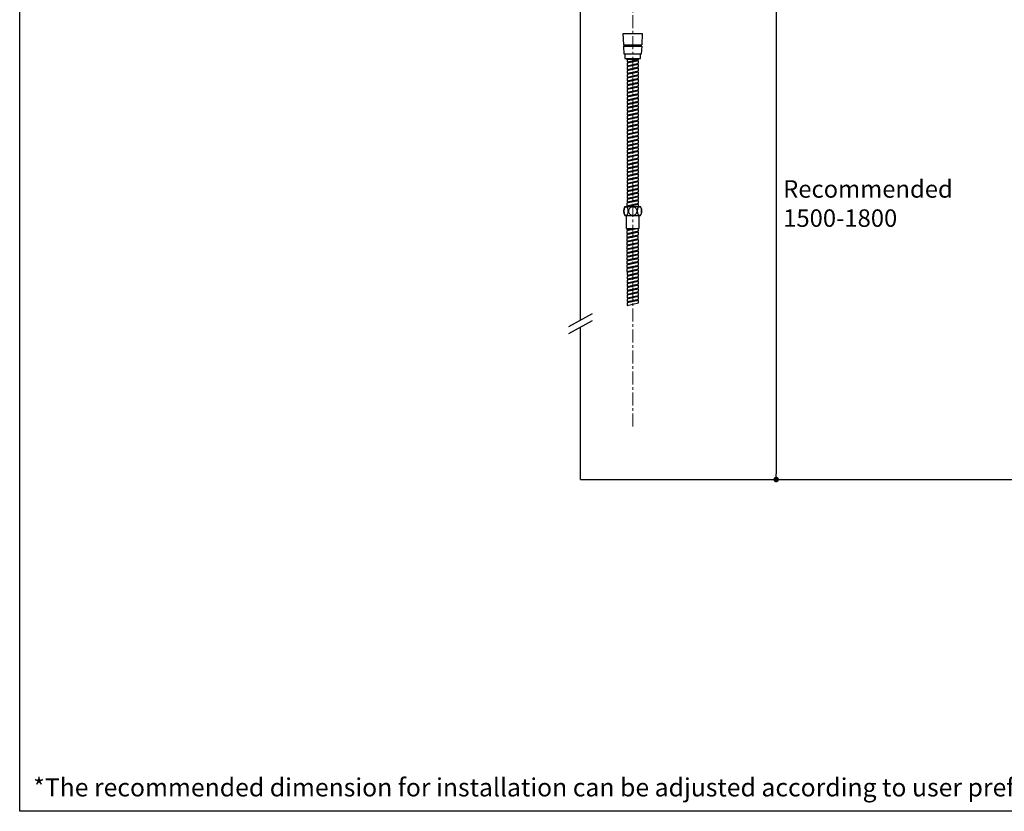
# Model space of a CAD drawing. Units: millimetres. Extents: x 72 to 8980, y -1552 to 626.
# Drawn here: x 6145 to 7554, y -1552 to -419 of the extents above; entities that cross this region are included whole.
import ezdxf

# ---------------------------------------------------------------- set-up
doc = ezdxf.new("R2010")
doc.units = ezdxf.units.MM
doc.header["$MEASUREMENT"] = 0
doc.linetypes.add('CENTER', pattern=[2, 1.25, -0.25, 0.25, -0.25])
doc.layers.add('Centerline', color=4, linetype='CENTER', lineweight=15)
for name, color, linetype in [('Dimensions', 7, 'Continuous'), ('Text', 7, 'Continuous'), ('Wall_Floor', 7, 'Continuous')]:
    doc.layers.add(name, color=color, linetype=linetype)
doc.styles.get("Standard").update_dxf_attribs({"font": 'helr45w_0.ttf'})
doc.dimstyles.get("Standard").update_dxf_attribs({"dimscale": 10, "dimtxt": 2.5, "dimasz": 0.8, "dimexe": 1, "dimexo": 1, "dimgap": 1, "dimtad": 2, "dimtih": 1, "dimtoh": 1, "dimdec": 0, "dimzin": 0, "dimdsep": 46, "dimtxsty": 'Standard', "dimblk": 'DOT', "dimcen": 2, "dimclrd": 1, "dimclre": 1, "dimclrt": 1, "dimadec": 0, "dimazin": 0, "dimtfac": 1, "dimtdec": 0, "dimtofl": 0, "dimtmove": 0, "dimatfit": 3, "dimfxl": 1, "dimtolj": 1, "dimtzin": 0, "dimarcsym": 0})

# ---------------------------------------------------------------- blocks, each defined once
blk = doc.blocks.new('_Dot')
at = {"color": 0, "linetype": 'ByBlock', "lineweight": -2}
blk.add_line((-0.5, 0), (-1, 0), dxfattribs=at)
at = {"color": 0, "linetype": 'ByBlock', "const_width": 0.5}
blk.add_lwpolyline([(-0.25, 0, 1), (0.25, 0, 1)], format="xyb", close=True, dxfattribs=at)
blk = doc.blocks.new('*D5')
at = {"layer": 'Dimensions', "color": 1, "lineweight": -2, "transparency": 16777216}
for p, q in [((6957.4, -287.5), (7237.7, -287.5)), ((7227.7, -295.5), (7227.7, -1069.5)), ((7122.4, -1077.5), (7237.7, -1077.5))]:
    blk.add_line(p, q, dxfattribs=at)
at = {"layer": 'Dimensions', "color": 1, "lineweight": -2, "transparency": 16777216, "xscale": 8, "yscale": 8, "zscale": 8}
for p, rotation in [((7227.7, -287.5), 90), ((7227.7, -1077.5), 270)]:
    blk.add_blockref('_Dot', p, dxfattribs=dict(at, rotation=rotation))
at = {"layer": 'Dimensions', "color": 1, "transparency": 16777216, "insert": (7237.7, -682.5), "char_height": 25, "attachment_point": 4}
blk.add_mtext('\\A1;Recommended\\P1500-1800', dxfattribs=at)

msp = doc.modelspace()

# ---------------------------------------------------------------- linework, layer by layer
for p, q in [((7008.9, -439.4), (7035.9, -439.4)), ((7009.6, -455.4), (7008.9, -439.4)), ((7035.9, -439.4), (7035.3, -455.4)), ((7009.6, -455.4), (7035.3, -455.4)), ((7009.7, -457.4), (7035.2, -457.4)), ((7010.1, -468.9), (7009.7, -457.4)), ((7009.9, -457.4), (7009.9, -455.4)), ((7035.2, -457.4), (7034.7, -468.9)), ((7034.9, -457.4), (7034.9, -455.4)), ((7034.7, -468.9), (7010.1, -468.9)), ((7011.1, -468.9), (7011.1, -474.8)), ((7011.1, -474.8), (7033.7, -474.8)), ((7013.6, -474.8), (7013.6, -476)), ((7013.6, -476), (7031.2, -476)), ((7014.9, -476), (7014.2, -476.2)), ((7014.2, -476.2), (7014.2, -479.8)), ((7014.2, -479.8), (7030.7, -476.3)), ((7030.7, -478.1), (7014.2, -481.6)), ((7029.5, -476.5), (7029.5, -478.3)), ((7030.7, -476.3), (7030.7, -476)), ((7030.7, -481.7), (7030.7, -478.1)), ((7031.2, -476), (7031.2, -474.8)), ((7033.7, -474.8), (7033.7, -468.9)), ((7014.2, -481.6), (7014.2, -485.2)), ((7014.2, -485.2), (7030.7, -481.7)), ((7030.7, -483.5), (7014.2, -487)), ((7014.2, -487), (7014.2, -490.6)), ((7014.2, -490.6), (7030.7, -487.1)), ((7030.7, -488.9), (7014.2, -492.5)), ((7014.2, -492.5), (7014.2, -496.1)), ((7014.2, -496.1), (7030.7, -492.5)), ((7015.4, -479.6), (7015.4, -481.4)), ((7015.4, -485), (7015.4, -486.8)), ((7015.4, -490.4), (7015.4, -492.2)), ((7029.5, -481.9), (7029.5, -483.7)), ((7029.5, -487.3), (7029.5, -489.2)), ((7029.5, -492.8), (7029.5, -494.6)), ((7030.7, -487.1), (7030.7, -483.5)), ((7030.7, -492.5), (7030.7, -488.9)), ((7030.7, -494.3), (7014.2, -497.9)), ((7014.2, -497.9), (7014.2, -501.5)), ((7014.2, -501.5), (7030.7, -497.9)), ((7030.7, -499.7), (7014.2, -503.3)), ((7014.2, -503.3), (7014.2, -506.9)), ((7014.2, -506.9), (7030.7, -503.3)), ((7030.7, -505.2), (7014.2, -508.7)), ((7015.4, -495.8), (7015.4, -497.6)), ((7015.4, -501.2), (7015.4, -503)), ((7015.4, -506.6), (7015.4, -508.5)), ((7029.5, -498.2), (7029.5, -500)), ((7029.5, -503.6), (7029.5, -505.4)), ((7030.7, -497.9), (7030.7, -494.3)), ((7030.7, -503.3), (7030.7, -499.7)), ((7030.7, -508.8), (7030.7, -505.2)), ((7014.2, -508.7), (7014.2, -512.3)), ((7014.2, -512.3), (7030.7, -508.8)), ((7030.7, -510.6), (7014.2, -514.1)), ((7014.2, -514.1), (7014.2, -517.7)), ((7014.2, -517.7), (7030.7, -514.2)), ((7030.7, -516), (7014.2, -519.5)), ((7014.2, -519.5), (7014.2, -523.2)), ((7014.2, -523.2), (7030.7, -519.6)), ((7015.4, -512.1), (7015.4, -513.9)), ((7015.4, -517.5), (7015.4, -519.3)), ((7029.5, -509), (7029.5, -510.8)), ((7029.5, -514.4), (7029.5, -516.2)), ((7029.5, -519.9), (7029.5, -521.7)), ((7030.7, -514.2), (7030.7, -510.6)), ((7030.7, -519.6), (7030.7, -516)), ((7030.7, -521.4), (7014.2, -525)), ((7014.2, -525), (7014.2, -528.6)), ((7014.2, -528.6), (7030.7, -525)), ((7030.7, -526.8), (7014.2, -530.4)), ((7014.2, -530.4), (7014.2, -534)), ((7014.2, -534), (7030.7, -530.4)), ((7030.7, -532.2), (7014.2, -535.8)), ((7015.4, -522.9), (7015.4, -524.7)), ((7015.4, -528.3), (7015.4, -530.1)), ((7015.4, -533.7), (7015.4, -535.5)), ((7029.5, -525.3), (7029.5, -527.1)), ((7029.5, -530.7), (7029.5, -532.5)), ((7030.7, -525), (7030.7, -521.4)), ((7030.7, -530.4), (7030.7, -526.8)), ((7030.7, -535.9), (7030.7, -532.2)), ((7014.2, -535.8), (7014.2, -539.4)), ((7014.2, -539.4), (7030.7, -535.9)), ((7030.7, -537.7), (7014.2, -541.2)), ((7014.2, -541.2), (7014.2, -544.8)), ((7014.2, -544.8), (7030.7, -541.3)), ((7030.7, -543.1), (7014.2, -546.6)), ((7014.2, -546.6), (7014.2, -550.2)), ((7014.2, -550.2), (7030.7, -546.7)), ((7030.7, -548.5), (7014.2, -552.1)), ((7015.4, -539.2), (7015.4, -541)), ((7015.4, -544.6), (7015.4, -546.4)), ((7029.5, -536.1), (7029.5, -537.9)), ((7029.5, -541.5), (7029.5, -543.3)), ((7029.5, -546.9), (7029.5, -548.8)), ((7030.7, -541.3), (7030.7, -537.7)), ((7030.7, -546.7), (7030.7, -543.1)), ((7030.7, -552.1), (7030.7, -548.5)), ((7014.2, -552.1), (7014.2, -555.7)), ((7014.2, -555.7), (7030.7, -552.1)), ((7030.7, -553.9), (7014.2, -557.5)), ((7014.2, -557.5), (7014.2, -561.1)), ((7014.2, -561.1), (7030.7, -557.5)), ((7030.7, -559.3), (7014.2, -562.9)), ((7014.2, -562.9), (7014.2, -566.5)), ((7014.2, -566.5), (7030.7, -562.9)), ((7015.4, -550), (7015.4, -551.8)), ((7015.4, -555.4), (7015.4, -557.2)), ((7015.4, -560.8), (7015.4, -562.6)), ((7029.5, -552.4), (7029.5, -554.2)), ((7029.5, -557.8), (7029.5, -559.6)), ((7029.5, -563.2), (7029.5, -565)), ((7030.7, -557.5), (7030.7, -553.9)), ((7030.7, -562.9), (7030.7, -559.3)), ((7030.7, -564.8), (7014.2, -568.3)), ((7014.2, -568.3), (7014.2, -571.9)), ((7014.2, -571.9), (7030.7, -568.4)), ((7030.7, -570.2), (7014.2, -573.7)), ((7014.2, -573.7), (7014.2, -577.3)), ((7014.2, -577.3), (7030.7, -573.8)), ((7030.7, -575.6), (7014.2, -579.1)), ((7015.4, -566.2), (7015.4, -568.1)), ((7015.4, -571.7), (7015.4, -573.5)), ((7015.4, -577.1), (7015.4, -578.9)), ((7029.5, -568.6), (7029.5, -570.4)), ((7029.5, -574), (7029.5, -575.8)), ((7030.7, -568.4), (7030.7, -564.8)), ((7030.7, -573.8), (7030.7, -570.2)), ((7030.7, -579.2), (7030.7, -575.6)), ((7014.2, -579.1), (7014.2, -582.8)), ((7014.2, -582.8), (7030.7, -579.2)), ((7030.7, -581), (7014.2, -584.6)), ((7014.2, -584.6), (7014.2, -588.2)), ((7014.2, -588.2), (7030.7, -584.6)), ((7030.7, -586.4), (7014.2, -590)), ((7014.2, -590), (7014.2, -593.6)), ((7014.2, -593.6), (7030.7, -590)), ((7030.7, -591.8), (7014.2, -595.4)), ((7015.4, -582.5), (7015.4, -584.3)), ((7015.4, -587.9), (7015.4, -589.7)), ((7029.5, -579.5), (7029.5, -581.3)), ((7029.5, -584.9), (7029.5, -586.7)), ((7029.5, -590.3), (7029.5, -592.1)), ((7030.7, -584.6), (7030.7, -581)), ((7030.7, -590), (7030.7, -586.4)), ((7030.7, -595.5), (7030.7, -591.8)), ((7014.2, -595.4), (7014.2, -599)), ((7014.2, -599), (7030.7, -595.5)), ((7030.7, -597.3), (7014.2, -600.8)), ((7014.2, -600.8), (7014.2, -604.4)), ((7014.2, -604.4), (7030.7, -600.9)), ((7030.7, -602.7), (7014.2, -606.2)), ((7015.4, -593.3), (7015.4, -595.1)), ((7015.4, -598.8), (7015.4, -600.6)), ((7015.4, -604.2), (7015.4, -606)), ((7029.5, -595.7), (7029.5, -597.5)), ((7029.5, -601.1), (7029.5, -602.9)), ((7030.7, -600.9), (7030.7, -597.3)), ((7030.7, -606.3), (7030.7, -602.7)), ((7014.2, -606.2), (7014.2, -609.8)), ((7014.2, -609.8), (7030.7, -606.3)), ((7030.7, -608.1), (7014.2, -611.7)), ((7014.2, -611.7), (7014.2, -615.3)), ((7014.2, -615.3), (7030.7, -611.7)), ((7030.7, -613.5), (7014.2, -617.1)), ((7014.2, -617.1), (7014.2, -620.7)), ((7014.2, -620.7), (7030.7, -617.1)), ((7030.7, -618.9), (7014.2, -622.5)), ((7015.4, -609.6), (7015.4, -611.4)), ((7015.4, -615), (7015.4, -616.8)), ((7029.5, -606.5), (7029.5, -608.4)), ((7029.5, -612), (7029.5, -613.8)), ((7029.5, -617.4), (7029.5, -619.2)), ((7030.7, -611.7), (7030.7, -608.1)), ((7030.7, -617.1), (7030.7, -613.5)), ((7030.7, -622.5), (7030.7, -618.9)), ((7014.2, -622.5), (7014.2, -626.1)), ((7014.2, -626.1), (7030.7, -622.5)), ((7030.7, -624.4), (7014.2, -627.9)), ((7014.2, -627.9), (7014.2, -631.5)), ((7014.2, -631.5), (7030.7, -628)), ((7030.7, -629.8), (7014.2, -633.3)), ((7014.2, -633.3), (7014.2, -636.9)), ((7014.2, -636.9), (7030.7, -633.4)), ((7015.4, -620.4), (7015.4, -622.2)), ((7015.4, -625.8), (7015.4, -627.7)), ((7015.4, -631.3), (7015.4, -633.1)), ((7029.5, -622.8), (7029.5, -624.6)), ((7029.5, -628.2), (7029.5, -630)), ((7029.5, -633.6), (7029.5, -635.4)), ((7030.7, -628), (7030.7, -624.4)), ((7030.7, -633.4), (7030.7, -629.8)), ((7030.7, -635.2), (7014.2, -638.7)), ((7014.2, -638.7), (7014.2, -642.4)), ((7014.2, -642.4), (7030.7, -638.8)), ((7030.7, -640.6), (7014.2, -644.2)), ((7014.2, -644.2), (7014.2, -647.8)), ((7014.2, -647.8), (7030.7, -644.2)), ((7030.7, -646), (7014.2, -649.6)), ((7015.4, -636.7), (7015.4, -638.5)), ((7015.4, -642.1), (7015.4, -643.9)), ((7015.4, -647.5), (7015.4, -649.3)), ((7029.5, -639.1), (7029.5, -640.9)), ((7029.5, -644.5), (7029.5, -646.3)), ((7030.7, -638.8), (7030.7, -635.2)), ((7030.7, -644.2), (7030.7, -640.6)), ((7030.7, -649.6), (7030.7, -646)), ((7014.2, -649.6), (7014.2, -653.2)), ((7014.2, -653.2), (7030.7, -649.6)), ((7030.7, -651.4), (7014.2, -655)), ((7014.2, -655), (7014.2, -658.6)), ((7014.2, -658.6), (7030.7, -655.1)), ((7030.7, -656.9), (7014.2, -660.4)), ((7014.2, -660.4), (7014.2, -664)), ((7014.2, -664), (7030.7, -660.5)), ((7030.7, -662.3), (7014.2, -665.8)), ((7015.4, -652.9), (7015.4, -654.7)), ((7015.4, -658.4), (7015.4, -660.2)), ((7029.5, -649.9), (7029.5, -651.7)), ((7029.5, -655.3), (7029.5, -657.1)), ((7029.5, -660.7), (7029.5, -662.5)), ((7030.7, -655.1), (7030.7, -651.4)), ((7030.7, -660.5), (7030.7, -656.9)), ((7030.7, -665.9), (7030.7, -662.3)), ((7014.2, -665.8), (7014.2, -669.4)), ((7014.2, -669.4), (7030.7, -665.9)), ((7030.7, -667.7), (7014.2, -671.3)), ((7014.2, -671.3), (7014.2, -674.9)), ((7014.2, -674.9), (7030.7, -671.3)), ((7030.7, -673.1), (7014.2, -676.7)), ((7015.4, -663.8), (7015.4, -665.6)), ((7015.4, -669.2), (7015.4, -671)), ((7015.4, -674.6), (7015.4, -676.4)), ((7029.5, -666.1), (7029.5, -668)), ((7029.5, -671.6), (7029.5, -673.4)), ((7030.7, -671.3), (7030.7, -667.7)), ((7030.7, -676.7), (7030.7, -673.1)), ((7030.6, -678.5), (7014.1, -682.1)), ((7014.1, -682.1), (7014.1, -685.7)), ((7014.1, -685.7), (7030.6, -682.2)), ((7014.2, -676.7), (7014.2, -680.3)), ((7014.2, -680.3), (7030.7, -676.7)), ((7015.3, -680), (7015.3, -681.8)), ((7015.3, -685.5), (7015.3, -686.8)), ((7030.6, -684), (7017.3, -686.8)), ((7029.4, -677), (7029.4, -678.8)), ((7029.4, -682.4), (7029.4, -684.2)), ((7030.6, -682.2), (7030.6, -678.5)), ((7030.6, -686.8), (7030.6, -684)), ((7014, -718.2), (7014, -720)), ((7014, -720), (7022.2, -718.2)), ((7030.5, -718.2), (7014, -721.8)), ((7030.5, -721.8), (7030.5, -718.2)), ((7030.3, -729.1), (7013.8, -732.6)), ((7013.8, -732.6), (7013.8, -736.3)), ((7013.8, -736.3), (7030.3, -732.7)), ((7014, -721.8), (7014, -725.4)), ((7014, -725.4), (7030.5, -721.8)), ((7030.5, -723.6), (7014, -727.2)), ((7014, -727.2), (7014, -730.8)), ((7014, -730.8), (7030.5, -727.2)), ((7015, -730.6), (7015, -732.4)), ((7015.2, -719.7), (7015.2, -721.5)), ((7015.2, -725.1), (7015.2, -726.9)), ((7029.1, -727.5), (7029.1, -729.3)), ((7029.3, -722.1), (7029.3, -723.9)), ((7030.3, -732.7), (7030.3, -729.1)), ((7030.5, -727.2), (7030.5, -723.6)), ((7030.5, -734.5), (7014, -738)), ((7014, -738), (7014, -741.6)), ((7014, -741.6), (7030.5, -738.1)), ((7030.5, -739.9), (7014, -743.4)), ((7014, -743.4), (7014, -747.1)), ((7014, -747.1), (7030.5, -743.5)), ((7030.5, -745.3), (7014, -748.9)), ((7015.2, -736), (7015.2, -737.8)), ((7015.2, -741.4), (7015.2, -743.2)), ((7015.2, -746.8), (7015.2, -748.6)), ((7029.3, -732.9), (7029.3, -734.7)), ((7029.3, -738.3), (7029.3, -740.1)), ((7029.3, -743.8), (7029.3, -745.6)), ((7030.5, -738.1), (7030.5, -734.5)), ((7030.5, -743.5), (7030.5, -739.9)), ((7030.5, -748.9), (7030.5, -745.3)), ((7014, -748.9), (7014, -752.5)), ((7014, -752.5), (7030.5, -748.9)), ((7030.5, -750.7), (7014, -754.3)), ((7014, -754.3), (7014, -757.9)), ((7014, -757.9), (7030.5, -754.3)), ((7030.5, -756.1), (7014, -759.7)), ((7014, -759.7), (7014, -763.3)), ((7014, -763.3), (7030.5, -759.8)), ((7015.2, -752.2), (7015.2, -754)), ((7015.2, -757.6), (7015.2, -759.4)), ((7029.3, -749.2), (7029.3, -751)), ((7029.3, -754.6), (7029.3, -756.4)), ((7029.3, -760), (7029.3, -761.8)), ((7030.5, -754.3), (7030.5, -750.7)), ((7030.5, -759.8), (7030.5, -756.1)), ((7030.5, -761.6), (7014, -765.1)), ((7014, -765.1), (7014, -768.7)), ((7014, -768.7), (7030.5, -765.2)), ((7030.5, -767), (7014, -770.5)), ((7014, -770.5), (7014, -774.1)), ((7014, -774.1), (7030.5, -770.6)), ((7030.5, -772.4), (7014, -775.9)), ((7015.2, -763.1), (7015.2, -764.9)), ((7015.2, -768.5), (7015.2, -770.3)), ((7015.2, -773.9), (7015.2, -775.7)), ((7029.3, -765.4), (7029.3, -767.2)), ((7029.3, -770.8), (7029.3, -772.7)), ((7030.5, -765.2), (7030.5, -761.6)), ((7030.5, -770.6), (7030.5, -767)), ((7030.5, -776), (7030.5, -772.4)), ((7014, -775.9), (7014, -779.6)), ((7014, -779.6), (7030.5, -776)), ((7030.7, -777.8), (7014.2, -781.3)), ((7014.2, -781.3), (7014.2, -784.9)), ((7014.2, -784.9), (7030.7, -781.4)), ((7030.7, -783.2), (7014.2, -786.7)), ((7014.2, -786.7), (7014.2, -790.4)), ((7014.2, -790.4), (7030.7, -786.8)), ((7030.7, -788.6), (7014.2, -792.2)), ((7015.4, -779.3), (7015.4, -781.1)), ((7015.4, -784.7), (7015.4, -786.5)), ((7029.5, -776.2), (7029.5, -778)), ((7029.5, -781.6), (7029.5, -783.5)), ((7029.5, -787.1), (7029.5, -788.9)), ((7030.7, -781.4), (7030.7, -777.8)), ((7030.7, -786.8), (7030.7, -783.2)), ((7030.7, -792.2), (7030.7, -788.6)), ((7014.2, -792.2), (7014.2, -795.8)), ((7014.2, -795.8), (7030.7, -792.2)), ((7030.7, -794), (7014.2, -797.6)), ((7014.2, -797.6), (7014.2, -801.2)), ((7014.2, -801.2), (7030.7, -797.6)), ((7030.7, -799.5), (7014.2, -803)), ((7014.2, -803), (7014.2, -806.6)), ((7014.2, -806.6), (7030.7, -803.1)), ((7015.4, -790.1), (7015.4, -791.9)), ((7015.4, -795.5), (7015.4, -797.3)), ((7015.4, -800.9), (7015.4, -802.7)), ((7029.5, -792.5), (7029.5, -794.3)), ((7029.5, -797.9), (7029.5, -799.7)), ((7030.7, -797.6), (7030.7, -794)), ((7030.7, -803.1), (7030.7, -799.5)), ((7030.7, -804.9), (7014.2, -808.4)), ((7014.2, -808.4), (7014.2, -812)), ((7014.2, -812), (7030.7, -808.5)), ((7030.7, -810.3), (7014.2, -813.8)), ((7014.2, -813.8), (7014.2, -817.5)), ((7014.2, -817.5), (7030.7, -813.9)), ((7030.7, -815.7), (7014.2, -819.3)), ((7015.4, -806.4), (7015.4, -808.2)), ((7015.4, -811.8), (7015.4, -813.6)), ((7015.4, -817.2), (7015.4, -819)), ((7029.5, -803.3), (7029.5, -805.1)), ((7029.5, -808.7), (7029.5, -810.5)), ((7029.5, -814.2), (7029.5, -816)), ((7030.7, -808.5), (7030.7, -804.9)), ((7030.7, -813.9), (7030.7, -810.3)), ((7030.7, -819.3), (7030.7, -815.7)), ((7014.2, -819.3), (7014.2, -822.9)), ((7014.2, -822.9), (7030.7, -819.3)), ((7030.7, -821.1), (7014.2, -824.7)), ((7014.2, -824.7), (7014.2, -828.3)), ((7014.2, -828.3), (7030.7, -824.7)), ((7015.4, -822.6), (7015.4, -824.4)), ((7029.5, -819.6), (7029.5, -821.4)), ((7030.7, -824.7), (7030.7, -821.1))]:
    msp.add_line(p, q)
at = {"color": 7, "linetype": 'Continuous'}
for p, q in [((7011.2, -686.8), (7033.7, -686.8)), ((7011.2, -699.8), (7033.7, -699.8))]:
    msp.add_line(p, q, dxfattribs=at)
for points in [[(7013.6, -718.2), (7013.6, -699.8)], [(7031.2, -699.8), (7031.2, -718.2)], [(7013.6, -718.2), (7031.2, -718.2)]]:
    msp.add_lwpolyline(points)
for centre, start, end in [((7025, -693.3), 154.8491, 205.1509), ((7019.8, -693.3), 334.8491, 25.1509)]:
    msp.add_arc(centre, 15.3, start, end, dxfattribs=at)
for points, knots in [([(7009.7, -693.3), (7009.7, -692.8), (7009.8, -691.8), (7010.1, -690.3), (7010.4, -689.1), (7010.8, -688.3), (7011.1, -687.8), (7011.5, -687.4), (7011.9, -687.1), (7012.3, -687), (7012.7, -686.9), (7013.1, -687), (7013.5, -687.2), (7013.9, -687.5), (7014.1, -687.8), (7014.2, -687.9)], [0, 0, 0, 0, 0.169039, 0.33127, 0.479945, 0.547266, 0.608998, 0.664809, 0.714893, 0.760284, 0.803067, 0.846104, 0.892171, 0.943194, 1, 1, 1, 1]), ([(7014.2, -687.9), (7014.4, -688.2), (7014.7, -688.8), (7015.1, -689.8), (7015.3, -690.9), (7015.5, -692.1), (7015.6, -693.4), (7015.5, -694.6), (7015.3, -695.8), (7015.1, -697), (7014.7, -698), (7014.3, -698.7), (7013.9, -699.1), (7013.5, -699.5), (7013.1, -699.7), (7012.7, -699.8), (7012.2, -699.7), (7011.8, -699.5), (7011.4, -699.2), (7011, -698.7), (7010.8, -698.3), (7010.7, -698)], [0, 0, 0, 0, 0.060045, 0.127657, 0.201081, 0.278385, 0.357595, 0.436745, 0.513868, 0.586991, 0.654184, 0.713722, 0.740305, 0.764729, 0.807868, 0.82788, 0.847837, 0.890591, 0.914747, 0.941042, 1, 1, 1, 1]), ([(7022.4, -699.7), (7022, -699.7), (7021.2, -699.7), (7020.1, -699.2), (7019.1, -698.6), (7017.9, -697.5), (7016.9, -695.7), (7016.5, -693.3), (7016.9, -690.9), (7017.9, -689.2), (7019.1, -688.1), (7020.1, -687.4), (7021.2, -687), (7022, -686.9), (7022.4, -686.9)], [0, 0, 0, 0, 0.062591, 0.12518, 0.187776, 0.250375, 0.3751, 0.499955, 0.624818, 0.749559, 0.812171, 0.874784, 0.937391, 1, 1, 1, 1]), ([(7022.4, -686.9), (7022.8, -686.9), (7023.6, -687), (7024.8, -687.4), (7025.8, -688.1), (7026.9, -689.2), (7028, -690.9), (7028.4, -693.3), (7028, -695.7), (7026.9, -697.5), (7025.8, -698.6), (7024.8, -699.2), (7023.6, -699.7), (7022.8, -699.7), (7022.4, -699.7)], [0, 0, 0, 0, 0.06259, 0.125179, 0.187774, 0.250373, 0.375098, 0.499954, 0.624818, 0.74956, 0.81217, 0.874784, 0.937391, 1, 1, 1, 1]), ([(7029.3, -693.3), (7029.3, -692.9), (7029.3, -692.1), (7029.5, -690.9), (7029.7, -689.8), (7030.1, -688.9), (7030.5, -688), (7031.1, -687.4), (7031.6, -687), (7032, -686.9), (7032.3, -686.9), (7032.6, -687), (7033.1, -687.2), (7033.5, -687.6), (7034, -688.3), (7034.4, -689.2), (7034.8, -690.3), (7035, -691.4), (7035.1, -692.6), (7035.1, -693.4), (7035.1, -693.8)], [0, 0, 0, 0, 0.078456, 0.15511, 0.228079, 0.295593, 0.355987, 0.408157, 0.452456, 0.472641, 0.492335, 0.512341, 0.533406, 0.580564, 0.635986, 0.69931, 0.769146, 0.843757, 0.921321, 1, 1, 1, 1]), ([(7010.7, -698), (7010.5, -697.7), (7010.2, -697), (7009.8, -695.4), (7009.7, -694.2), (7009.7, -693.3)], [0, 0, 0, 0, 0.225883, 0.472513, 1, 1, 1, 1]), ([(7030.7, -698.8), (7030.4, -698.4), (7030, -697.7), (7029.6, -696.4), (7029.4, -694.9), (7029.3, -693.9), (7029.3, -693.3)], [0, 0, 0, 0, 0.21323, 0.457713, 0.723516, 1, 1, 1, 1]), ([(7035.1, -693.8), (7035.1, -694.3), (7035, -695.3), (7034.7, -696.7), (7034.3, -698), (7033.7, -698.8), (7033.3, -699.3), (7032.9, -699.6), (7032.5, -699.7), (7032.1, -699.8), (7031.7, -699.7), (7031.3, -699.5), (7031, -699.2), (7030.8, -698.9), (7030.7, -698.8)], [0, 0, 0, 0, 0.17025, 0.332149, 0.479376, 0.606293, 0.661277, 0.710837, 0.756163, 0.799397, 0.843283, 0.890358, 0.942359, 1, 1, 1, 1])]:
    msp.add_open_spline(points, degree=3, knots=knots, dxfattribs=at)
at = {"layer": 'Centerline', "color": 4, "linetype": 'CENTER', "ltscale": 15}
msp.add_lwpolyline([(7022.4, -1001.5), (7022.4, -130.1)], dxfattribs=at)
at = {"layer": 'Dimensions'}
msp.add_lwpolyline([(8980.5, 451.1), (8980.5, -1552.3), (6145, -1552.3), (6145, 451.1)], close=True, dxfattribs=at)
at = {"layer": 'Wall_Floor', "color": 100}
for p, q in [((6947.4, -849.7), (6947.4, 212)), ((6964.3, -840.4), (6930.6, -859)), ((6964.3, -850.3), (6930.6, -868.9)), ((6947.4, -1077.5), (6947.4, -859.6)), ((6947.4, -1077.5), (8379.4, -1077.5))]:
    msp.add_line(p, q, dxfattribs=at)

# ---------------------------------------------------------------- texts
at = {"layer": 'Text', "insert": (6164.4, -1505), "char_height": 26, "attachment_point": 1}
msp.add_mtext_dynamic_manual_height_columns('\\A1;*The recommended dimension for installation can be adjusted according to user preferences and layout. ', width=3783.955, gutter_width=1, heights=[0], dxfattribs=at)

# ---------------------------------------------------------------- dimensions: what is measured, and where the dimension line sits
at = {"layer": 'Dimensions'}
dim = msp.add_linear_dim(base=(7227.7, -1077.5), p1=(6947.4, -287.5), p2=(7112.4, -1077.5), angle=90, text='Recommended\\P1500-1800', dimstyle='Standard', dxfattribs=at)
dim.commit()
dim.dimension.update_dxf_attribs({"geometry": '*D5', "text_midpoint": (7353.2, -682.5)})

doc.saveas('drawing.dxf')
